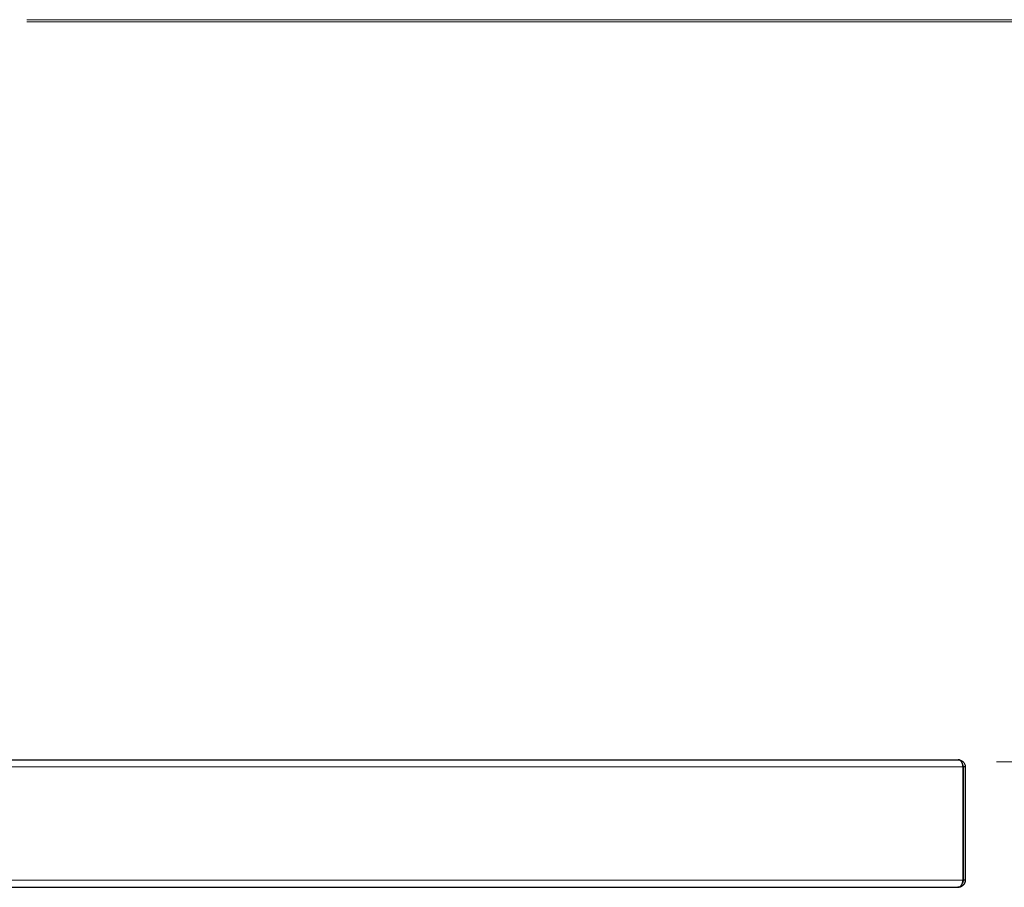
# Model space of a CAD drawing. Units: millimetres. Extents: x 0 to 210, y 0 to 297.
# Drawn here: x 144 to 170, y 223 to 246 of the extents above; entities that cross this region are included whole.
import ezdxf

# ---------------------------------------------------------------- set-up
doc = ezdxf.new("R2010")
doc.units = ezdxf.units.MM
doc.styles.add('SLDTEXTSTYLE1', font='TXT', dxfattribs={"width": 0.75})
doc.dimstyles.new('SLDDIMSTYLE1', dxfattribs={"dimtxt": 3.5, "dimasz": 3.302, "dimexe": 0, "dimexo": 0.0625, "dimgap": 0.875, "dimtad": 1, "dimlfac": 15, "dimrnd": 1e-09, "dimzin": 12, "dimdsep": 46, "dimtxsty": 'SLDTEXTSTYLE1', "dimsah": 1, "dimcen": 0.09, "dimadec": 0, "dimazin": 3, "dimtfac": 1, "dimtofl": 0, "dimtmove": 0, "dimatfit": 3, "dimfxl": 0, "dimfrac": 2, "dimtolj": 1, "dimtzin": 12, "dimarcsym": 0})

# ---------------------------------------------------------------- blocks, each defined once
blk = doc.blocks.new('_D_2')
at = {"color": 7, "linetype": 'Continuous', "lineweight": 0}
for p, q in [((144.631, 245.77), (180.151, 245.77)), ((179.151, 226.436), (179.151, 245.77)), ((169.964, 226.436), (180.151, 226.436))]:
    blk.add_line(p, q, dxfattribs=at)
at = {"color": 7, "linetype": 'Continuous', "lineweight": 18}
for points in [[(179.151, 245.77), (178.651, 242.468), (179.651, 242.468)], [(179.151, 226.436), (179.651, 229.738), (178.651, 229.738)]]:
    blk.add_solid(points, dxfattribs=at)
at = {"color": 7, "linetype": 'Continuous', "lineweight": 18, "insert": (174.639, 232.224), "char_height": 3.5, "attachment_point": 1, "rotation": 90, "style": 'SLDTEXTSTYLE1'}
blk.add_mtext('290', dxfattribs=at)
blk = doc.blocks.new('_D_3')
at = {"color": 7, "linetype": 'Continuous', "lineweight": 0}
for p, q in [((144.631, 245.823), (188.151, 245.823)), ((187.151, 245.823), (187.151, 207.823)), ((168.577, 207.823), (188.151, 207.823))]:
    blk.add_line(p, q, dxfattribs=at)
at = {"color": 7, "linetype": 'Continuous', "lineweight": 18}
for points in [[(187.151, 245.823), (186.651, 242.521), (187.651, 242.521)], [(187.151, 207.823), (187.651, 211.125), (186.651, 211.125)]]:
    blk.add_solid(points, dxfattribs=at)
at = {"color": 7, "linetype": 'Continuous', "lineweight": 18, "insert": (182.639, 222.944), "char_height": 3.5, "attachment_point": 1, "rotation": 90, "style": 'SLDTEXTSTYLE1'}
blk.add_mtext('570', dxfattribs=at)

msp = doc.modelspace()

# ---------------------------------------------------------------- linework, layer by layer
at = {"color": 7, "linetype": 'Continuous', "lineweight": 25}
for p, q in [((132.61881, 226.48963), (168.96389, 226.48963)), ((169.09251, 226.30296), (169.09251, 223.34296)), ((169.15056, 226.30296), (169.09723, 226.30296)), ((169.09723, 226.30296), (169.09723, 223.34296)), ((169.15056, 226.30296), (169.15056, 223.34296)), ((122.67527, 223.1563), (168.95918, 223.1563)), ((168.96389, 223.1563), (168.95918, 223.1563)), ((169.15056, 223.34296), (169.09723, 223.34296))]:
    msp.add_line(p, q, dxfattribs=at)
at = {"color": 8, "linetype": 'Continuous', "lineweight": 18}
for p, q in [((122.54194, 226.30296), (169.09251, 226.30296)), ((122.54194, 223.34296), (169.09251, 223.34296))]:
    msp.add_line(p, q, dxfattribs=at)
at = {"color": 7, "linetype": 'Continuous', "lineweight": 25}
for points, knots in [([(169.09251, 226.30296), (169.09227, 226.30658), (169.09178, 226.31379), (169.09075, 226.32447), (169.08951, 226.33495), (169.08802, 226.34518), (169.0863, 226.35514), (169.08434, 226.3648), (169.08215, 226.37415), (169.07973, 226.38316), (169.07707, 226.39182), (169.07418, 226.40012), (169.07105, 226.40805), (169.06769, 226.41559), (169.06409, 226.42274), (169.06025, 226.4295), (169.05619, 226.43586), (169.05125, 226.44272), (169.04501, 226.45018), (169.03713, 226.45824), (169.028, 226.46614), (169.01762, 226.47354), (169.00599, 226.48008), (168.9931, 226.48529), (168.97897, 226.48892), (168.96904, 226.48939), (168.96389, 226.48963)], [0, 0, 0, 0, 0.03345997, 0.06653856, 0.0992532, 0.13162187, 0.16366316, 0.19539623, 0.2268408, 0.25801714, 0.28894604, 0.31964882, 0.35014723, 0.3804635, 0.41062025, 0.44064044, 0.47054739, 0.50036464, 0.54337321, 0.59188927, 0.64594626, 0.70556815, 0.77077261, 0.84157295, 0.91797943, 1, 1, 1, 1]), ([(168.96389, 226.48963), (168.98614, 226.48963), (169.00803, 226.48575), (169.03987, 226.47384), (169.05029, 226.46883), (169.07007, 226.45693), (169.0795, 226.45002), (169.09756, 226.43382), (169.10605, 226.4246), (169.12117, 226.40429), (169.12795, 226.39297), (169.13895, 226.36909), (169.14321, 226.35655), (169.14904, 226.33026), (169.15056, 226.31665), (169.15056, 226.30296)], [0, 0, 0, 0, 0.25, 0.25, 0.375, 0.375, 0.5, 0.5, 0.625, 0.625, 0.75, 0.75, 0.875, 0.875, 1, 1, 1, 1]), ([(169.08683, 226.35041), (169.09037, 226.34179), (169.09649, 226.32685), (169.09701, 226.31006), (169.09723, 226.30296)], [0, 0, 0, 0, 0.57716203, 1, 1, 1, 1]), ([(168.95918, 223.1563), (168.96184, 223.15636), (168.96706, 223.15649), (168.97471, 223.15749), (168.98204, 223.159), (168.98904, 223.16103), (168.99574, 223.1635), (169.00211, 223.16634), (169.00816, 223.16951), (169.0139, 223.17293), (169.01932, 223.17657), (169.02442, 223.18037), (169.0292, 223.18428), (169.03366, 223.18826), (169.0378, 223.19226), (169.04163, 223.19626), (169.04514, 223.20022), (169.05045, 223.20667), (169.05725, 223.21635), (169.06504, 223.2303), (169.07192, 223.24581), (169.07789, 223.26281), (169.08296, 223.2812), (169.0871, 223.30084), (169.09039, 223.32155), (169.0918, 223.33578), (169.09251, 223.34296)], [0, 0, 0, 0, 0.04202086, 0.08259831, 0.12173308, 0.15942598, 0.19567791, 0.23048992, 0.26386316, 0.29579896, 0.32629884, 0.35536455, 0.3829981, 0.40920186, 0.4339786, 0.45733158, 0.47926474, 0.49978282, 0.55972672, 0.62007792, 0.68100894, 0.74268741, 0.80527493, 0.86892618, 0.93378822, 1, 1, 1, 1]), ([(169.15056, 223.34296), (169.1505, 223.33935), (169.15038, 223.33216), (169.14942, 223.3215), (169.14791, 223.31105), (169.14584, 223.30083), (169.14325, 223.29089), (169.14016, 223.28123), (169.1366, 223.27189), (169.13261, 223.26288), (169.12821, 223.25422), (169.12345, 223.24592), (169.11835, 223.23799), (169.11293, 223.23044), (169.10724, 223.22328), (169.10131, 223.21651), (169.09515, 223.21014), (169.08792, 223.20332), (169.07912, 223.19591), (169.06816, 223.18791), (169.05541, 223.18002), (169.04079, 223.17258), (169.02423, 223.16599), (169.00575, 223.16071), (168.98539, 223.15702), (168.97123, 223.15654), (168.96389, 223.1563)], [0, 0, 0, 0, 0.03329576, 0.06623689, 0.09883999, 0.13112218, 0.1631011, 0.1947949, 0.22622221, 0.25740215, 0.28835429, 0.31909864, 0.34965563, 0.38004605, 0.41029104, 0.44041205, 0.47043079, 0.5003692, 0.54281084, 0.59092925, 0.64475305, 0.70430243, 0.76959211, 0.84063303, 0.91743353, 1, 1, 1, 1]), ([(169.09723, 223.34296), (169.0965, 223.33283), (169.09506, 223.3128), (169.0873, 223.28976), (169.08026, 223.27883), (169.07809, 223.27547)], [0, 0, 0, 0, 0.41469682, 0.82033516, 1, 1, 1, 1])]:
    msp.add_open_spline(points, degree=3, knots=knots, dxfattribs=at)

# ---------------------------------------------------------------- dimensions: what is measured, and where the dimension line sits
at = {"color": 7, "linetype": 'Continuous', "lineweight": 18}
for base, p1, p2, picture, middle in [((187.15073, 207.82296), (143.63056, 245.82296), (167.57723, 207.82296), '_D_3', (187.15073, 226.82296)), ((179.15073, 245.76963), (168.96389, 226.4363), (143.63056, 245.76963), '_D_2', (179.15073, 236.10296))]:
    dim = msp.add_linear_dim(base=base, p1=p1, p2=p2, angle=90, dimstyle='SLDDIMSTYLE1', dxfattribs=at)
    dim.commit()
    dim.dimension.update_dxf_attribs({"geometry": picture, "text_midpoint": middle, "dimtype": 160})

doc.saveas('drawing.dxf')
